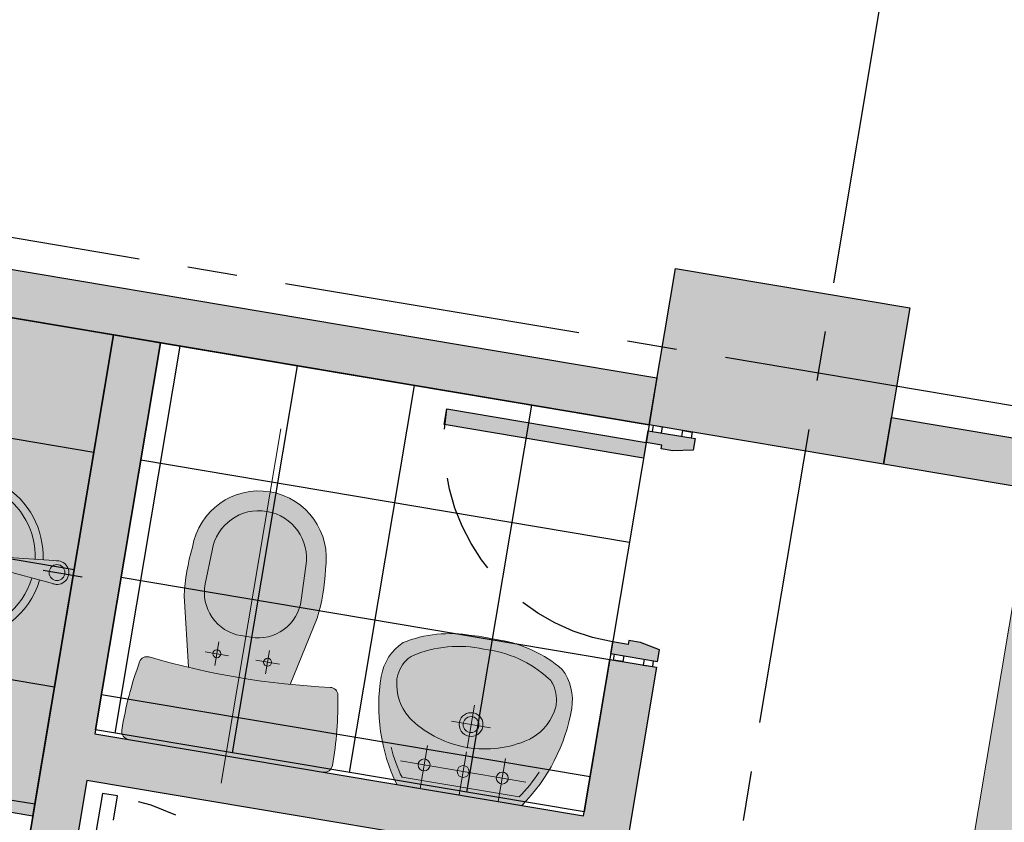
# Model space of a CAD drawing. Units: metres. Extents: x 1057668 to 1058187, y 837152 to 837788.
# Drawn here: x 1057911 to 1057913, y 837190 to 837192 of the extents above; entities that cross this region are included whole.
import ezdxf

# ---------------------------------------------------------------- set-up
doc = ezdxf.new("R2010")
doc.units = ezdxf.units.M
doc.set_wipeout_variables(frame=1)
for name, pattern in [('CENTER2', [1.125, 0.75, -0.125, 0.125, -0.125]), ('DASHDOT2', [12.7, 6.35, -3.175, 0, -3.175]), ('HIDDEN', [0.375, 0.25, -0.125])]:
    doc.linetypes.add(name, pattern=pattern)
for name, color, linetype in [('05-MUEBLES FIJOS', 171, 'Continuous'), ('07-PUERTAS VENTANAS', 211, 'Continuous'), ('10-EJES', 150, 'CENTER2'), ('22-ACHU4', 254, 'Continuous'), ('23-ACHU5 BLANCO', 255, 'Continuous'), ('ACHU1', 251, 'Continuous'), ('ACHU5 BLANCO', 255, 'Continuous'), ('EJES', 150, 'CENTER2'), ('ESTRUCTURA', 1, 'Continuous'), ('H_ACHU0', 250, 'Continuous'), ('H_ACHU1', 251, 'Continuous'), ('H_ACHU5', 255, 'Continuous'), ('MUROS - MAMPOSTERIA', 3, 'Continuous'), ('PISOS', 8, 'Continuous'), ('X_PROYECCIONES BATIENTES', 8, 'HIDDEN')]:
    doc.layers.add(name, color=color, linetype=linetype)
doc.layers.add('05A-MUEBLES', color=8, linetype='Continuous', lineweight=0)
doc.layers.add('MUEBLES', color=8, linetype='Continuous', lineweight=9)

# ---------------------------------------------------------------- blocks, each defined once
blk = doc.blocks.new('LAVA-MANOS')
at = {"layer": 'H_ACHU5'}
for points in [[(0, 0.2285, -0.414214), (-0.02, 0.2485, -0.414214), (0, 0.2685), (0, 0.2785, 0.414214), (-0.03, 0.2485), (-0.0151, 0.0963, 0.410921), (0, 0.0811)], [(0.03, 0.2485, 0.414214), (0, 0.2785), (0, 0.2685, -0.414214), (0.02, 0.2485, -0.414214), (0, 0.2285), (0, 0.0811, 0.452416), (0.0153, 0.0982)]]:
    blk.add_hatch(color=256, dxfattribs=at).paths.add_polyline_path(points)
for points in [[(0, 0.2685, 0.414214), (-0.02, 0.2485, 0.414214), (0, 0.2285)], [(0.02, 0.2485, 0.414214), (0, 0.2685), (0, 0.2285, 0.414214)]]:
    blk.add_hatch(color=256, dxfattribs=at).paths.add_polyline_path(points, flags=17)
h = blk.add_hatch(color=256, dxfattribs=at)
h.paths.add_polyline_path([(-0.0241, 0.1885), (-0.0261, 0.2084, 0.274647), (-0.1955, 0.0767, 0.528553), (0, -0.21), (0, -0.19, -0.524656), (-0.1777, 0.0673, -0.277159)])
h.paths.add_polyline_path([(0, 0.03, 0.414214), (-0.03, 0, 0.414214), (0, -0.03)], flags=16)
h = blk.add_hatch(color=256, dxfattribs=at)
h.paths.add_polyline_path([(0.0261, 0.2084), (0.0241, 0.1885, -0.938248), (0, -0.19), (0, -0.21, 0.939596)])
h.paths.add_polyline_path([(0, 0.03, 0.414214), (-0.03, 0, 0.414214), (0, -0.03)], flags=16)
h = blk.add_hatch(color=256, dxfattribs=at)
h.paths.add_polyline_path([(0, 0.0811, -0.410921), (-0.0151, 0.0963), (-0.0241, 0.1885, 0.277159), (-0.1777, 0.0673, 0.524656), (0, -0.19), (0, -0.03, -0.414214), (-0.03, 0, -0.414214), (0, 0.03)], flags=17)
h.paths.add_polyline_path([(0, 0.03, 0.414214), (-0.03, 0, 0.414214), (0, -0.03)], flags=16)
h = blk.add_hatch(color=256, dxfattribs=at)
h.paths.add_polyline_path([(0.0241, 0.1885), (0.0153, 0.0982, -0.452416), (0, 0.0811), (0, 0.03, -0.414214), (0.03, 0, -0.414214), (0, -0.03), (0, -0.19, 0.938248)])
h.paths.add_polyline_path([(0, 0.03, 0.414214), (-0.03, 0, 0.414214), (0, -0.03)], flags=16)
h = blk.add_hatch(color=256, dxfattribs=at)
h.paths.add_polyline_path([(0.03, 0, 0.414214), (0, 0.03), (0, -0.03, 0.414214)], flags=17)
h.paths.add_polyline_path([(0, 0.03, 0.414214), (-0.03, 0, 0.414214), (0, -0.03)], flags=16)
for p, q in [((-0.03, 0.2485), (-0.0151, 0.0963)), ((0.03, 0.2485), (0.0153, 0.0982))]:
    blk.add_line(p, q)
for centre, radius in [((0, 0.2485), 0.02), ((0, 0), 0.03)]:
    blk.add_circle(centre, radius)
for centre, radius, start, end in [((0, 0.2485), 0.03, 348.8493, 191.1507), ((0, 0), 0.21, 158.5647, 82.865), ((0, 0), 0.21, 97.135, 158.5647), ((0, 0), 0.19, 159.2639, 82.7007), ((0, 0), 0.19, 97.2993, 159.2639), ((0.0001, 0.0964), 0.0153, 180.1039, 6.8301)]:
    blk.add_arc(centre, radius, start, end)
at = {"layer": '10-EJES', "ltscale": 0.1}
blk.add_line((0, -0.3869), (0, 0.4131), dxfattribs=at)
blk = doc.blocks.new('S-sti-p')
at = {"layer": '23-ACHU5 BLANCO'}
h = blk.add_hatch(color=256, dxfattribs=at)
h.dxf.hatch_style = 1
edge = h.paths.add_edge_path()
edge.add_line((-0.2675, -0.02), (-0.2675, -0.24))
edge.add_arc((-0.2475, -0.24), 0.02, 180, 270)
edge.add_line((-0.2475, -0.26), (0.2475, -0.26))
edge.add_arc((0.2475, -0.24), 0.02, 270, 360)
edge.add_line((0.2675, -0.24), (0.2675, -0.02))
edge.add_arc((0.2475, -0.02), 0.02, 0, 90)
edge.add_line((0.2475, 0), (-0.2475, 0))
edge.add_arc((-0.2475, -0.02), 0.02, 90, 180)
h = blk.add_hatch(color=256, dxfattribs=at)
h.dxf.hatch_style = 1
edge = h.paths.add_edge_path()
edge.add_line((-0.2175, -0.275), (0.2175, -0.275))
edge.add_line((0.2175, -0.275), (0.165, -0.66))
edge.add_arc((0, -0.5991), 0.1759, 200.2493, 339.7507, ccw=False)
edge.add_line((-0.165, -0.66), (-0.2175, -0.275))
for p, q in [((-0.2475, 0), (0.2475, 0)), ((-0.2675, -0.02), (-0.2675, -0.24)), ((0.2675, -0.02), (0.2675, -0.24)), ((-0.2475, -0.26), (0.2475, -0.26)), ((-0.2175, -0.275), (-0.165, -0.66)), ((-0.2175, -0.275), (0.2175, -0.275)), ((0.2175, -0.275), (0.165, -0.66)), ((-0.1356, -0.5056), (-0.1163, -0.6474)), ((0.1356, -0.5056), (0.1163, -0.6474))]:
    blk.add_line(p, q)
for centre, radius, start, end in [((-0.2475, -0.02), 0.02, 90, 180), ((0.2475, -0.02), 0.02, 0, 90), ((-0.2475, -0.24), 0.02, 180, 270), ((0.2475, -0.24), 0.02, 270, 0), ((0, -0.5056), 0.1356, 0, 180), ((0, -0.5991), 0.1759, 200.2493, 339.7507), ((0, -0.5991), 0.1259, 202.5337, 337.4663)]:
    blk.add_arc(centre, radius, start, end)
blk = doc.blocks.new('EJES')
at = {"layer": 'EJES'}
for p, q in [((0, -30.8944), (0, 2.0919)), ((-18.2385, -25.5), (3.2658, -25.5))]:
    blk.add_line(p, q, dxfattribs=at)
blk = doc.blocks.new('Lnov738p')
at = {"true_color": 0xf7f7f7}
h = blk.add_hatch(color=7, dxfattribs=at)
h.dxf.hatch_style = 1
h.paths.add_polyline_path([(0, 0), (-0.1, 0), (-0.1, -0.02), (0, -0.02)], flags=17)
h.paths.add_polyline_path([(0.1, 0), (0, 0), (0, -0.02), (0.1, -0.02)], flags=17)
h.paths.add_polyline_path([(0.16, 0), (0.1, 0), (0.1, -0.02), (0.1, -0.045, -0.414214), (0.115, -0.06, -1), (0.085, -0.06), (0.015, -0.06, -1), (-0.015, -0.06), (-0.085, -0.06, -1), (-0.115, -0.06, -0.414214), (-0.1, -0.045), (-0.1, 0), (-0.16, 0, 0.155201), (-0.2436, -0.2622, 0.20999), (-0.2034, -0.3554, 0.137108), (-0.0365, -0.4021, 0.02733), (0.0365, -0.4021, 0.137108), (0.2034, -0.3554, 0.20999), (0.2436, -0.2622, 0.155201)])
h.paths.add_polyline_path([(0.1488, -0.1661, -0.028307), (0.1579, -0.1728, -0.197489), (0.2034, -0.2594, -0.043837), (0.2035, -0.2664, -0.157318), (0.1842, -0.3178, -0.081786), (0.1746, -0.3266, -0.15885), (0, -0.3729, -0.15885), (-0.1746, -0.3266, -0.081786), (-0.1842, -0.3178, -0.157318), (-0.2035, -0.2664, -0.043837), (-0.2034, -0.2594, -0.197489), (-0.1579, -0.1728, -0.028307), (-0.1488, -0.1661, -0.146979), (0, -0.1214, -0.146979)], flags=16)
h.paths.add_polyline_path([(0.03, -0.18, -1), (-0.03, -0.18, -1)], flags=0)
h.paths.add_polyline_path([(0.02, -0.18, -1), (-0.02, -0.18, -1)], flags=0)
h.paths.add_polyline_path([(0.1, -0.02), (0, -0.02), (0, -0.045, -0.414214), (0.015, -0.06), (0.085, -0.06, -0.414214), (0.1, -0.045)], flags=17)
h.paths.add_polyline_path([(-0.1, -0.045), (-0.1, -0.06), (-0.085, -0.06, 0.414214)], flags=17)
h.paths.add_polyline_path([(-0.085, -0.06), (-0.1, -0.06), (-0.1, -0.075, 0.414214)], flags=17)
h.paths.add_polyline_path([(-0.1, -0.06), (-0.115, -0.06, 0.414214), (-0.1, -0.075)], flags=17)
h.paths.add_polyline_path([(-0.1, -0.045, 0.414214), (-0.115, -0.06), (-0.1, -0.06)], flags=17)
h.paths.add_polyline_path([(0, -0.045, 0.414214), (-0.015, -0.06), (0, -0.06)], flags=17)
h.paths.add_polyline_path([(0, -0.045), (0, -0.06), (0.015, -0.06, 0.414214)], flags=16)
h.paths.add_polyline_path([(0.015, -0.06), (0, -0.06), (0, -0.075, 0.414214)], flags=17)
h.paths.add_polyline_path([(0, -0.06), (-0.015, -0.06, 0.414214), (0, -0.075)], flags=17)
h.paths.add_polyline_path([(0.1, -0.06), (0.085, -0.06, 0.414214), (0.1, -0.075)], flags=17)
h.paths.add_polyline_path([(0.115, -0.06), (0.1, -0.06), (0.1, -0.075, 0.414214)], flags=17)
h.paths.add_polyline_path([(0.1, -0.045), (0.1, -0.06), (0.115, -0.06, 0.414214)], flags=17)
h.paths.add_polyline_path([(0.1, -0.045, 0.414214), (0.085, -0.06), (0.1, -0.06)], flags=16)
h.paths.add_polyline_path([(0, -0.16, 0.414214), (-0.02, -0.18), (0, -0.18)], flags=0)
h.paths.add_polyline_path([(0, -0.16), (0, -0.18), (0.02, -0.18, 0.414214)], flags=0)
h.paths.add_polyline_path([(0.02, -0.18), (0, -0.18), (0, -0.2, 0.414214)], flags=0)
h.paths.add_polyline_path([(0, -0.18), (-0.02, -0.18, 0.414214), (0, -0.2)], flags=0)
h.paths.add_polyline_path([(0, -0.16), (0, -0.15, 0.414214), (-0.03, -0.18), (-0.02, -0.18, -0.414214)], flags=0)
h.paths.add_polyline_path([(0, -0.15), (0, -0.16, -0.414214), (0.02, -0.18), (0.03, -0.18, 0.414214)], flags=0)
h.paths.add_polyline_path([(0.03, -0.18), (0.02, -0.18, -0.414214), (0, -0.2), (0, -0.21, 0.414214)], flags=0)
h.paths.add_polyline_path([(0, -0.2, -0.414214), (-0.02, -0.18), (-0.03, -0.18, 0.414214), (0, -0.21)], flags=16)
h.paths.add_polyline_path([(0.1579, -0.1728, 0.028307), (0.1488, -0.1661, 0.146979), (0, -0.1214), (0, -0.15, -0.414214), (0.03, -0.18, -1), (-0.03, -0.18, -0.414214), (0, -0.15), (0, -0.1214, 0.146979), (-0.1488, -0.1661, 0.028307), (-0.1579, -0.1728, 0.197489), (-0.2034, -0.2594, 0.043837), (-0.2035, -0.2664, 0.157318), (-0.1842, -0.3178, 0.081786), (-0.1746, -0.3266, 0.15885), (0, -0.3729, 0.15885), (0.1746, -0.3266, 0.081786), (0.1842, -0.3178, 0.157318), (0.2035, -0.2664, 0.043837), (0.2034, -0.2594, 0.197489)], flags=16)
h = blk.add_hatch(color=7, dxfattribs=at)
h.dxf.hatch_style = 1
h.paths.add_polyline_path([(0, -0.02), (-0.1, -0.02), (-0.1, -0.045, -0.414214), (-0.085, -0.06), (-0.015, -0.06, -0.414214), (0, -0.045)])
h.paths.add_polyline_path([(0, -0.15), (0, -0.16, -0.414214), (0.02, -0.18), (0.03, -0.18, 0.414214)])
h.paths.add_polyline_path([(0, -0.16), (0, -0.18), (0.02, -0.18, 0.414214)])
h.paths.add_polyline_path([(0, -0.16, 0.414214), (-0.02, -0.18), (0, -0.18)], flags=17)
h.paths.add_polyline_path([(0, -0.18), (-0.02, -0.18, 0.414214), (0, -0.2)])
h.paths.add_polyline_path([(0.02, -0.18), (0, -0.18), (0, -0.2, 0.414214)])
h.paths.add_polyline_path([(0.03, -0.18), (0.02, -0.18, -0.414214), (0, -0.2), (0, -0.21, 0.414214)])
h.paths.add_polyline_path([(0, -0.15, 0.414214), (-0.03, -0.18), (-0.02, -0.18, -0.414214), (0, -0.16)])
for p, q in [((-0.16, 0), (0.16, 0)), ((-0.1, 0), (-0.1, -0.11)), ((0, 0), (0, -0.11)), ((0.1, 0), (0.1, -0.11)), ((-0.1498, -0.02), (0.1498, -0.02)), ((-0.16, -0.06), (0.16, -0.06)), ((0, -0.12), (0, -0.23)), ((-0.05, -0.18), (0.05, -0.18))]:
    blk.add_line(p, q)
for centre, radius in [((-0.1, -0.06), 0.015), ((0, -0.06), 0.015), ((0.1, -0.06), 0.015), ((0, -0.18), 0.03), ((0, -0.18), 0.02)]:
    blk.add_circle(centre, radius)
for centre, radius, start, end in [((0.2104, -0.2626), 0.4541, 144.6675, 179.9554), ((0.1803, -0.2528), 0.4039, 144.8051, 156.2297), ((-0.1803, -0.2528), 0.4039, 23.7703, 35.1949), ((-0.2104, -0.2626), 0.4541, 0.0446, 35.3325), ((0, -0.3914), 0.27, 90, 123.4456), ((0, -0.3914), 0.27, 56.5544, 90), ((-0.0754, -0.2714), 0.1285, 129.9314, 174.6174), ((-0.0937, -0.2495), 0.1, 123.4456, 129.9314), ((0.0937, -0.2495), 0.1, 50.0686, 56.5544), ((0.0754, -0.2714), 0.1285, 5.3826, 50.0686), ((-0.1174, -0.263), 0.1262, 179.6417, 227.0786), ((-0.1636, -0.2637), 0.04, 173.7638, 183.804), ((-0.1636, -0.2637), 0.04, 173.7638, 183.804), ((-0.1141, -0.2622), 0.0895, 182.6357, 218.3972), ((0.1141, -0.2622), 0.0895, 321.6028, 357.3643), ((0.1636, -0.2637), 0.04, 356.196, 6.2362), ((0.1174, -0.263), 0.1262, 312.9214, 0.3583), ((-0.1529, -0.293), 0.04, 218.3972, 237.0995), ((0.1529, -0.293), 0.04, 302.9005, 321.6028), ((-0.0163, -0.0818), 0.2915, 237.0995, 273.2035), ((0.0163, -0.0818), 0.2915, 266.7965, 302.9005), ((-0.0365, -0.0802), 0.3219, 238.7718, 270), ((0.0365, -0.0802), 0.3219, 270, 301.2282), ((0, 0.2651), 0.6681, 266.869, 273.131)]:
    blk.add_arc(centre, radius, start, end)
blk = doc.blocks.new('sanitario')
h = blk.add_hatch(color=255)
h.dxf.hatch_style = 1
h.paths.add_polyline_path([(64.6484, 50.7751, 0.412132), (64.6284, 50.7949), (64.1297, 50.7949, 0.412132), (64.1097, 50.7751, 0.047735), (64.1254, 50.5974, 0.395211), (64.1474, 50.5812, -0.059255), (64.6106, 50.5812, 0.395211), (64.6326, 50.5974, 0.047735)])
h.paths.add_polyline_path([(64.509, 50.5906, 0.033181), (64.249, 50.5906), (64.209, 50.4149, 0.062591), (64.209, 50.2899, 1), (64.549, 50.2899, 0.062591), (64.549, 50.4149)])
h.paths.add_polyline_path([(64.454, 50.5449, -1), (64.434, 50.5449, -1)], flags=16)
h.paths.add_polyline_path([(64.5018, 50.3763), (64.499, 50.2899, -1), (64.259, 50.2899), (64.2562, 50.3763, -0.423799), (64.3661, 50.4899), (64.3919, 50.4899, -0.423799)], flags=16)
h.paths.add_polyline_path([(64.324, 50.5449, -1), (64.304, 50.5449, -1)], flags=16)
h.paths.add_polyline_path([(64.3919, 50.4899), (64.3661, 50.4899, 0.423799), (64.2562, 50.3763), (64.259, 50.2899, 1), (64.499, 50.2899), (64.5018, 50.3763, 0.423799)], flags=0)
h = blk.add_hatch(color=255)
h.dxf.hatch_style = 1
h.paths.add_polyline_path([(64.3919, 50.4899), (64.3661, 50.4899, 0.423799), (64.2562, 50.3763), (64.259, 50.2899, 1), (64.499, 50.2899), (64.5018, 50.3763, 0.423799)])
h.paths.add_polyline_path([(64.454, 50.5449), (64.444, 50.5449), (64.444, 50.5349, 0.414214)])
h.paths.add_polyline_path([(64.444, 50.5549), (64.444, 50.5449), (64.454, 50.5449, 0.414214)])
h.paths.add_polyline_path([(64.444, 50.5549, 0.414214), (64.434, 50.5449), (64.444, 50.5449)])
h.paths.add_polyline_path([(64.444, 50.5449), (64.434, 50.5449, 0.414214), (64.444, 50.5349)])
h.paths.add_polyline_path([(64.324, 50.5449), (64.314, 50.5449), (64.314, 50.5349, 0.414214)])
h.paths.add_polyline_path([(64.314, 50.5449), (64.304, 50.5449, 0.414214), (64.314, 50.5349)])
h.paths.add_polyline_path([(64.314, 50.5549, 0.414214), (64.304, 50.5449), (64.314, 50.5449)])
h.paths.add_polyline_path([(64.314, 50.5549), (64.314, 50.5449), (64.324, 50.5449, 0.414214)])
at = {"linetype": 'DASHDOT2', "ltscale": 0.3}
blk.add_line((64.379, 49.959), (64.379, 50.8654), dxfattribs=at)
for p, q in [((64.1297, 50.7949), (64.6284, 50.7949)), ((64.249, 50.5906), (64.209, 50.4149)), ((64.509, 50.5906), (64.549, 50.4149)), ((64.314, 50.5149), (64.314, 50.5749)), ((64.444, 50.5149), (64.444, 50.5749)), ((64.284, 50.5449), (64.344, 50.5449)), ((64.414, 50.5449), (64.474, 50.5449)), ((64.3661, 50.4899), (64.3919, 50.4899)), ((64.2562, 50.3763), (64.259, 50.2899)), ((64.5018, 50.3763), (64.499, 50.2899))]:
    blk.add_line(p, q)
for centre in [(64.314, 50.5449), (64.444, 50.5449)]:
    blk.add_circle(centre, 0.01)
for centre, radius, start, end in [((64.1297, 50.7749), 0.02, 90, 179.5924), ((64.6284, 50.7749), 0.02, 0.4076, 90), ((65.0458, 50.7684), 0.9362, 179.5924, 190.5242), ((63.7122, 50.7684), 0.9362, 349.4758, 0.4076), ((64.145, 50.6011), 0.02, 190.5242, 276.7822), ((64.379, 48.6338), 1.9611, 83.2178, 96.7822), ((64.613, 50.6011), 0.02, 263.2178, 349.4758), ((64.3661, 50.3799), 0.11, 90, 181.8687), ((64.3919, 50.3799), 0.11, 358.1313, 90), ((64.7063, 50.3524), 0.5012, 172.8369, 187.1631), ((64.0517, 50.3524), 0.5012, 352.8369, 7.1631), ((64.379, 50.2899), 0.17, 180, 0), ((64.379, 50.2899), 0.12, 180, 0)]:
    blk.add_arc(centre, radius, start, end)
blk = doc.blocks.new('*U136')
at = {"layer": 'ACHU5 BLANCO'}
h = blk.add_hatch(color=256, dxfattribs=at)
h.dxf.hatch_style = 1
h.paths.add_polyline_path([(-0.0573, -0.0366), (-0.0537, -0.0273), (-0.0165, -0.0419), (-0.0055, -0.014), (-0.1172, 0.0299), (-0.1281, 0.002), (-0.0853, -0.0256)])
h = blk.add_hatch(color=256, dxfattribs=at)
h.dxf.hatch_style = 1
h.paths.add_polyline_path([(-0.0311, -0.0791), (0.4436, -0.2656), (0.4582, -0.2284), (-0.0165, -0.0419)])
h = blk.add_hatch(color=256, dxfattribs=at)
h.dxf.hatch_style = 1
h.paths.add_polyline_path([(-0.2365, -0.4926), (-0.2402, -0.5019), (-0.203, -0.5166), (-0.2139, -0.5445), (-0.3256, -0.5006), (-0.3146, -0.4727), (-0.2644, -0.4817)])
at = {"ltscale": 0.8}
for points in [[(-0.0573, -0.0366), (-0.0537, -0.0273), (-0.0165, -0.0419), (-0.0055, -0.014), (-0.1172, 0.0299), (-0.1281, 0.002), (-0.0853, -0.0256)], [(-0.2365, -0.4926), (-0.2402, -0.5019), (-0.203, -0.5166), (-0.2139, -0.5445), (-0.3256, -0.5006), (-0.3146, -0.4727), (-0.2644, -0.4817)]]:
    blk.add_lwpolyline(points, close=True, dxfattribs=at)
for points in [[(-0.0856, 0.0175), (-0.0801, 0.0315), (-0.1024, 0.0402), (-0.1079, 0.0263)], [(-0.0371, -0.0015), (-0.0316, 0.0124), (-0.0093, 0.0037), (-0.0148, -0.0103)], [(-0.294, -0.513), (-0.2995, -0.527), (-0.3218, -0.5182), (-0.3163, -0.5043)], [(-0.2455, -0.5321), (-0.251, -0.546), (-0.2287, -0.5548), (-0.2232, -0.5408)]]:
    blk.add_lwpolyline(points)
blk.add_lwpolyline([(-0.0311, -0.0791), (0.4436, -0.2656), (0.4582, -0.2284), (-0.0165, -0.0419)], close=True)
at = {"linetype": 'HIDDEN'}
blk.add_arc((-0.0165, -0.0419), 0.51, 248.5506, 338.5506, dxfattribs=at)

msp = doc.modelspace()

# ---------------------------------------------------------------- wipeouts: each hides what was drawn before it
msp.add_wipeout([(1057913.8122, 837188.3698), (1057900.5481, 837190.5982), (1057905.1872, 837218.2112), (1057918.4513, 837215.9828)]).dxf.layer = 'PISOS'

# ---------------------------------------------------------------- next in the draw order: wipeouts: each hides what was drawn before it
msp.add_wipeout([(1057902.5205, 837190.2669), (1057910.2127, 837188.9745), (1057913.8122, 837188.3698), (1057918.4513, 837215.9828), (1057905.1872, 837218.2112), (1057900.5481, 837190.5982), (1057900.055, 837190.6811), (1057904.6193, 837217.9996), (1057900.2308, 837218.7369), (1057895.6187, 837191.4264)]).dxf.layer = '23-ACHU5 BLANCO'

# ---------------------------------------------------------------- next in the draw order: hatches: boundary and pattern name
at = {"layer": '23-ACHU5 BLANCO'}
h = msp.add_hatch(color=256, dxfattribs=at)
h.dxf.hatch_style = 1
h.paths.add_polyline_path([(1057910.6888, 837191.024), (1057910.485, 837189.811), (1057911.0274, 837189.7198), (1057911.2312, 837190.9329)])
at = {"layer": 'ACHU1'}
h = msp.add_hatch(dxfattribs=at)
h.set_pattern_fill('_USER', color=256, scale=0.3, double=1, pattern_type=0)
h.set_pattern_definition([(350.463, (1057910.0478, 837191.13168), (0.049704, 0.295854), []), (80.463, (1057910.0478, 837191.13168), (-0.295854, 0.049704), [])])
h.paths.add_polyline_path([(1057910.0478, 837191.1317), (1057911.2312, 837190.9329), (1057910.9032, 837188.9802), (1057909.7198, 837189.179)])
h = msp.add_hatch(dxfattribs=at)
h.set_pattern_fill('_USER', color=256, scale=0.3, double=1, pattern_type=0)
h.set_pattern_definition([(80.463, (1057912.5823, 837190.70588), (-0.295854, 0.049704), []), (170.463, (1057912.5823, 837190.70588), (-0.049704, -0.295854), [])])
h.paths.add_polyline_path([(1057911.1855, 837189.9367), (1057911.3496, 837190.913), (1057912.5823, 837190.7059), (1057912.4183, 837189.7296)])
at = {"layer": 'ACHU5 BLANCO'}
msp.add_hatch(color=256, dxfattribs=at).paths.add_polyline_path([(1057913.7138, 837188.508), (1057913.2207, 837188.5909), (1057913.5487, 837190.5435), (1057914.0418, 837190.4607)])
at = {"layer": 'H_ACHU0'}
h = msp.add_hatch(color=256, dxfattribs=at)
h.dxf.hatch_style = 1
h.paths.add_polyline_path([(1057913.2403, 837191.0009), (1057913.174, 837190.6065), (1057912.5823, 837190.7059), (1057912.6486, 837191.1004)])
at = {"layer": 'H_ACHU1'}
h = msp.add_hatch(color=256, dxfattribs=at)
h.dxf.hatch_style = 1
h.paths.add_polyline_path([(1057910.9032, 837188.9802), (1057911.2312, 837190.9329), (1057911.3496, 837190.913), (1057911.1839, 837189.9268), (1057912.4166, 837189.7197), (1057912.4829, 837190.1142), (1057912.6012, 837190.0943), (1057912.5151, 837189.5815), (1057911.164, 837189.8085), (1057911.0016, 837188.842), (1057902.5205, 837190.2669), (1057902.9347, 837192.7323), (1057903.2775, 837192.6747), (1057903.2576, 837192.5564), (1057903.0332, 837192.5941), (1057903.0066, 837192.4363), (1057903.2311, 837192.3986), (1057903.2113, 837192.2802), (1057902.9868, 837192.318), (1057902.6587, 837190.3653)])
h = msp.add_hatch(color=256, dxfattribs=at)
h.dxf.hatch_style = 1
h.paths.add_polyline_path([(1057913.7138, 837188.508), (1057914.0418, 837190.4607), (1057913.174, 837190.6065), (1057913.1939, 837190.7248), (1057914.0617, 837190.579), (1057914.2821, 837191.8906), (1057914.4004, 837191.8708), (1057913.8122, 837188.3698), (1057913.2008, 837188.4725), (1057913.2207, 837188.5909)])
h = msp.add_hatch(color=256, dxfattribs=at)
h.dxf.hatch_style = 1
h.paths.add_polyline_path([(1057909.9493, 837191.2699), (1057912.6022, 837190.8242), (1057912.5823, 837190.7059), (1057909.9295, 837191.1516)])

# ---------------------------------------------------------------- next in the draw order: linework, layer by layer
at = {"layer": '05-MUEBLES FIJOS'}
msp.add_lwpolyline([(1057910.6888, 837191.024), (1057910.485, 837189.811), (1057911.0274, 837189.7198), (1057911.2312, 837190.9329)], close=True, dxfattribs=at)
at = {"layer": '22-ACHU4'}
msp.add_point((1057913.0099, 837190.8368), dxfattribs=at)
at = {"layer": 'ESTRUCTURA'}
msp.add_lwpolyline([(1057913.2403, 837191.0009), (1057913.174, 837190.6065), (1057912.5823, 837190.7059), (1057912.6486, 837191.1004)], close=True, dxfattribs=at)
at = {"layer": 'H_ACHU1'}
msp.add_lwpolyline([(1057911.1855, 837189.9367), (1057911.3496, 837190.913), (1057912.5823, 837190.7059), (1057912.4183, 837189.7296)], close=True, dxfattribs=at)
at = {"layer": 'MUEBLES'}
msp.add_lwpolyline([(1057913.7138, 837188.508), (1057913.2207, 837188.5909), (1057913.5487, 837190.5435), (1057914.0418, 837190.4607)], close=True, dxfattribs=at)
at = {"layer": 'MUROS - MAMPOSTERIA', "flags": 128}
for points in [[(1057910.9032, 837188.9802), (1057911.2312, 837190.9329), (1057911.3496, 837190.913), (1057911.1839, 837189.9268), (1057912.4166, 837189.7197), (1057912.4829, 837190.1142), (1057912.6012, 837190.0943), (1057912.5151, 837189.5815), (1057911.164, 837189.8085), (1057911.0016, 837188.842), (1057902.5205, 837190.2669), (1057902.9347, 837192.7323), (1057902.9347, 837192.7323), (1057902.9347, 837192.7323), (1057903.2775, 837192.6747), (1057903.2576, 837192.5564), (1057903.0332, 837192.5941), (1057903.0066, 837192.4363), (1057903.2311, 837192.3986), (1057903.2113, 837192.2802), (1057902.9868, 837192.318), (1057902.6587, 837190.3653)], [(1057913.7138, 837188.508), (1057914.0418, 837190.4607), (1057913.174, 837190.6065), (1057913.1939, 837190.7248), (1057914.0617, 837190.579), (1057914.2821, 837191.8906), (1057914.2821, 837191.8906), (1057914.2821, 837191.8906), (1057914.4004, 837191.8708), (1057913.8122, 837188.3698), (1057913.2008, 837188.4725), (1057913.2207, 837188.5909)], [(1057909.9493, 837191.2699), (1057912.6022, 837190.8242), (1057912.5823, 837190.7059), (1057909.9295, 837191.1516)]]:
    msp.add_lwpolyline(points, close=True, dxfattribs=at)
at = {"layer": 'PISOS'}
msp.add_lwpolyline([(1057910.0478, 837191.1317), (1057911.2312, 837190.9329), (1057910.9032, 837188.9802), (1057909.7198, 837189.179)], close=True, dxfattribs=at)
at = {"layer": 'X_PROYECCIONES BATIENTES', "ltscale": 0.25}
msp.add_lwpolyline([(1057911.2033, 837189.7763), (1057911.0605, 837188.9264), (1057911.098, 837188.9201), (1057911.2408, 837189.77)], close=True, dxfattribs=at)
msp.add_arc((1057911.047, 837188.9175), 0.8743, 348.3566, 77.1953, dxfattribs=at)

# ---------------------------------------------------------------- next in the draw order: block references
at = {"rotation": 350.463208863821}
msp.add_blockref('EJES', (1057917.2348, 837215.9844), dxfattribs=at)
at = {"layer": '05A-MUEBLES', "ltscale": 0.1, "xscale": -1, "rotation": 170.4632090129697}
for name, p in [('sanitario', (1057856.4408, 837250.6306)), ('Lnov738p', (1057912.1033, 837189.7724))]:
    msp.add_blockref(name, p, dxfattribs=at)
at = {"layer": '05A-MUEBLES', "extrusion": (0, 0, -1), "xscale": -1, "zscale": -1, "rotation": 99.53093880583069}
msp.add_blockref('LAVA-MANOS', (-1057910.8433, 837190.3744), dxfattribs=at)
at = {"layer": '05A-MUEBLES', "ltscale": 0.1, "extrusion": (0, 0, -1), "xscale": -1, "zscale": -1, "rotation": 99.5367911361731}
msp.add_blockref('S-sti-p', (-1057910.9694, 837189.3747), dxfattribs=at)
at = {"layer": '07-PUERTAS VENTANAS', "xscale": -1, "rotation": 329.0137623890701}
msp.add_blockref('*U136', (1057912.5823, 837190.7059), dxfattribs=at)

doc.saveas('drawing.dxf')
